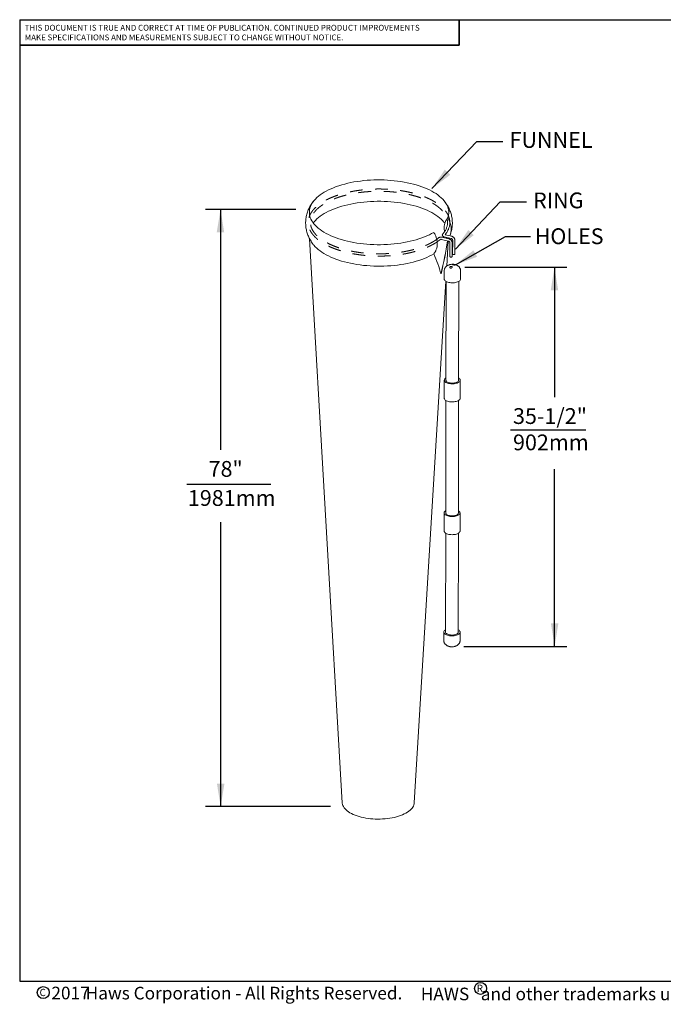
# Model space of a CAD drawing. Extents: x 0.3 to 10.5, y 0 to 7.8.
# Drawn here: x 0.3 to 5.4, y 0 to 7.8 of the extents above; entities that cross this region are included whole.
import ezdxf
from ezdxf.enums import TextEntityAlignment as Align

# ---------------------------------------------------------------- set-up
doc = ezdxf.new("R2010")
doc.units = 0
doc.header["$MEASUREMENT"] = 0
doc.linetypes.add('HIDDEN', pattern=[0.075, 0.05, -0.025])
doc.layers.get('0').update_dxf_attribs({"color": 1, "linetype": 'CONTINUOUS'})
doc.layers.add('zBORDER', color=8, linetype='CONTINUOUS')
doc.layers.add('zTRADEMARK', color=9, linetype='CONTINUOUS')
doc.styles.add('ARIAL', font='ARIAL.TTF')
doc.styles.get("Standard").update_dxf_attribs({"font": 'simplex.shx'})
doc.dimstyles.get("Standard").update_dxf_attribs({"dimtxt": 0.18, "dimasz": 0.18, "dimexe": 0.18, "dimexo": 0.0625, "dimgap": 0.09, "dimtad": 0, "dimtih": 1, "dimtoh": 1, "dimdec": 4, "dimzin": 0, "dimdsep": 46, "dimtxsty": 'Standard', "dimcen": 0.09, "dimadec": 0, "dimazin": 0, "dimtfac": 1, "dimtdec": 4, "dimtofl": 0, "dimtmove": 0, "dimatfit": 3, "dimfxl": 1, "dimtolj": 1, "dimtzin": 0, "dimarcsym": 0})

# ---------------------------------------------------------------- blocks, each defined once
blk = doc.blocks.new('A SIZE_INST')
at = {"layer": 'zBORDER'}
for p, q in [((0.2638, 7.7875), (0.2638, 0.1725)), ((0.2638, 7.7875), (10.4563, 7.7875)), ((0.2638, 0.1725), (10.4563, 0.1725))]:
    blk.add_line(p, q, dxfattribs=at)
at = {"layer": 'zBORDER', "lineweight": 35}
for p in [(3.7437, 7.7875), (0.2638, 7.586)]:
    blk.add_line(p, (3.7437, 7.5867), dxfattribs=at)
at = {"layer": 'zTRADEMARK', "color": 4}
for centre in [(3.9128, 0.1162), (0.4503, 0.0836)]:
    blk.add_circle(centre, 0.0474, dxfattribs=at)
at = {"layer": 'zBORDER', "color": 4, "insert": (0.3038, 7.7467), "char_height": 0.046, "attachment_point": 1, "style": 'ARIAL'}
blk.add_mtext('THIS DOCUMENT IS TRUE AND CORRECT AT TIME OF PUBLICATION. CONTINUED PRODUCT IMPROVEMENTS\\PMAKE SPECIFICATIONS AND MEASUREMENTS SUBJECT TO CHANGE WITHOUT NOTICE.', dxfattribs=at)
at = {"layer": 'zBORDER', "color": 4, "style": 'ARIAL'}
for tag, height, p in [('#1', 0.045, (6.4193, 0.5197)), ('#2', 0.045, (6.8239, 0.5155)), ('REVNAME', 0.045, (7.0574, 0.5158)), ('MODEL(S)', 0.08, (8.4981, 0.4525)), ('PART#', 0.07, (10.1105, 0.4999)), ('NAME1', 0.045, (6.4588, 0.364)), ('NAME2', 0.045, (7.0567, 0.3632)), ('TITLE:', 0.08, (8.4959, 0.3278)), ('REV.', 0.07, (10.1282, 0.3073)), ('NAME3', 0.045, (6.4999, 0.2116)), ('1', 0.0504, (10.0824, 0.2116)), ('X', 0.0504, (10.3312, 0.2116))]:
    blk.add_attdef(tag, text='', height=height, dxfattribs=at).set_placement(p, align=Align.MIDDLE_CENTER)
at = {"layer": 'zBORDER', "color": 4, "style": 'ARIAL', "width": 0.9}
for tag, p in [('DATE2', (6.9573, 0.2116)), ('SC', (7.5641, 0.2116)), ('DWG.TYPE', (8.879, 0.2116))]:
    blk.add_attdef(tag, text='', height=0.045, dxfattribs=at).set_placement(p, align=Align.MIDDLE_CENTER)
at = {"layer": 'zBORDER', "color": 4, "style": 'ARIAL'}
blk.add_attdef('YR', (0.5148, 0.0298), '', height=0.1, dxfattribs=at)
at = {"layer": 'zTRADEMARK', "color": 4, "style": 'ARIAL'}
for s, height, p in [('C', 0.0577, (0.4209, 0.0552)), ('         Haws Corporation - All Rights Reserved.', 0.1, (0.5112, 0.029)), ('HAWS   and other trademarks used in these materials are the exclusive property of Haws Corporation.', 0.1, (3.4399, 0.0223)), ('R', 0.0577, (3.8826, 0.0878))]:
    blk.add_text(s, height=height, dxfattribs=at).set_placement(p)

msp = doc.modelspace()

# ---------------------------------------------------------------- linework, layer by layer
for p, q in [((2.4507, 6.284), (1.7354, 6.284)), ((3.7888, 5.829), (4.5971, 5.829)), ((4.1489, 4.5386), (4.7463, 4.5386)), ((1.5874, 4.1088), (2.2527, 4.1088)), ((3.7797, 2.824), (4.5971, 2.824)), ((2.7255, 1.5569), (1.7354, 1.5569))]:
    msp.add_line(p, q)
at = {"color": 7, "linetype": 'Continuous', "lineweight": 15}
for p, q in [((3.6846, 6.072), (3.6323, 6.0845)), ((2.559, 6.0534), (2.8178, 1.5863)), ((3.6032, 6.0479), (3.6587, 6.0346)), ((3.6628, 6.0522), (3.6073, 6.0654)), ((3.6236, 6.0681), (3.6805, 6.0545)), ((3.6485, 6.0556), (3.6444, 6.0631)), ((3.6454, 5.8367), (3.6574, 6.035)), ((3.6603, 6.0593), (3.6563, 6.0537)), ((3.6606, 6.0592), (3.6565, 6.0536)), ((3.6585, 6.0532), (3.6587, 6.0565)), ((3.6705, 6.0203), (3.6703, 5.9117)), ((3.6883, 5.9117), (3.6884, 6.0203)), ((3.6923, 6.0402), (3.6921, 5.9315)), ((3.7101, 5.9315), (3.7103, 6.0402)), ((3.6258, 5.8014), (3.6258, 5.7335)), ((3.7542, 5.7333), (3.7543, 5.8013)), ((3.3882, 1.5856), (3.6381, 5.7158)), ((3.6396, 5.7149), (3.6386, 4.9303)), ((3.7393, 4.9302), (3.7403, 5.7148)), ((3.6261, 4.9332), (3.6259, 4.7899)), ((3.7516, 4.7897), (3.7518, 4.9331)), ((3.6384, 4.7724), (3.6372, 3.879)), ((3.738, 3.8788), (3.7391, 4.7722)), ((3.6247, 3.8819), (3.6246, 3.7385)), ((3.7503, 3.7383), (3.7505, 3.8817)), ((3.637, 3.721), (3.636, 2.9354)), ((3.7368, 2.9352), (3.7378, 3.7209)), ((3.6222, 2.9383), (3.6221, 2.8703)), ((3.7505, 2.8702), (3.7506, 2.9381))]:
    msp.add_line(p, q, dxfattribs=at)
at = {"color": 7, "linetype": 'HIDDEN', "lineweight": 0}
msp.add_line((3.5951, 6.0475), (3.595, 6.0474), dxfattribs=at)
at = {"color": 7, "linetype": 'Continuous', "lineweight": 15, "flags": 128}
for points in [[(3.6527, 6.2181), (3.6567, 6.2305), (3.6593, 6.243), (3.6606, 6.2556), (3.6606, 6.2682), (3.6593, 6.2808), (3.6566, 6.2933), (3.6527, 6.3058), (3.6474, 6.3182), (3.6408, 6.3304), (3.6329, 6.3424), (3.6238, 6.3543), (3.6135, 6.3659), (3.6019, 6.3773), (3.5891, 6.3885), (3.5752, 6.3993), (3.5602, 6.4098), (3.544, 6.4199), (3.5269, 6.4296), (3.5087, 6.439), (3.4895, 6.4479), (3.4695, 6.4564), (3.4486, 6.4644), (3.4268, 6.4719), (3.4043, 6.479), (3.3811, 6.4855), (3.3572, 6.4914), (3.3328, 6.4968), (3.3078, 6.5017), (3.2823, 6.506), (3.2564, 6.5096), (3.2301, 6.5127), (3.2036, 6.5152), (3.1768, 6.5171), (3.1499, 6.5184), (3.1228, 6.519), (3.0958, 6.5191), (3.0687, 6.5185), (3.0418, 6.5173), (3.015, 6.5155), (2.9884, 6.5131), (2.9622, 6.51), (2.9363, 6.5064), (2.9108, 6.5022), (2.8857, 6.4974), (2.8613, 6.4921), (2.8374, 6.4862), (2.8141, 6.4797), (2.7916, 6.4728), (2.7699, 6.4653), (2.7489, 6.4573), (2.7288, 6.4489), (2.7097, 6.44), (2.6915, 6.4307), (2.6743, 6.421), (2.6581, 6.4109), (2.6431, 6.4005), (2.6291, 6.3897), (2.6163, 6.3786), (2.6047, 6.3672), (2.5943, 6.3556), (2.5852, 6.3438), (2.5773, 6.3317), (2.5707, 6.3195), (2.5653, 6.3072), (2.5613, 6.2947), (2.5586, 6.2822), (2.5573, 6.2696), (2.5572, 6.257), (2.5585, 6.2445), (2.5611, 6.2319), (2.565, 6.2195), (2.5703, 6.2071), (2.5768, 6.1949), (2.5846, 6.1828), (2.5937, 6.1709), (2.604, 6.1593), (2.6155, 6.1479), (2.6283, 6.1368), (2.6421, 6.1259), (2.6571, 6.1154), (2.6732, 6.1053), (2.6904, 6.0955), (2.7085, 6.0861), (2.7276, 6.0772), (2.7476, 6.0687), (2.7685, 6.0607), (2.7902, 6.0531), (2.8127, 6.0461), (2.8359, 6.0396), (2.8597, 6.0336), (2.8842, 6.0281), (2.9092, 6.0233), (2.9346, 6.019), (2.9605, 6.0153), (2.9868, 6.0122), (3.0133, 6.0096), (3.0401, 6.0077), (3.067, 6.0065), (3.094, 6.0058), (3.1211, 6.0057), (3.1482, 6.0063), (3.1751, 6.0075), (3.2019, 6.0092), (3.2285, 6.0116), (3.2547, 6.0146), (3.2807, 6.0182), (3.3062, 6.0224), (3.3312, 6.0272), (3.3557, 6.0325), (3.3796, 6.0384), (3.4029, 6.0448), (3.4254, 6.0518), (3.4472, 6.0592), (3.4682, 6.0672), (3.4883, 6.0756), (3.5075, 6.0844), (3.5257, 6.0937), (3.543, 6.1034)], [(3.6262, 6.1812), (3.6231, 6.1849), (3.6128, 6.1966), (3.6012, 6.208), (3.5885, 6.2191), (3.5746, 6.2299), (3.5595, 6.2404), (3.5434, 6.2505), (3.5263, 6.2602), (3.5081, 6.2696), (3.489, 6.2785), (3.4689, 6.2869), (3.448, 6.2949), (3.4263, 6.3025), (3.4038, 6.3095), (3.3806, 6.316), (3.3568, 6.3219), (3.3323, 6.3273), (3.3073, 6.3322), (3.2819, 6.3365), (3.256, 6.3401), (3.2298, 6.3432), (3.2032, 6.3457), (3.1765, 6.3476), (3.1496, 6.3489), (3.1225, 6.3495), (3.0955, 6.3495), (3.0685, 6.349), (3.0416, 6.3478), (3.0148, 6.3459), (2.9883, 6.3435), (2.962, 6.3405), (2.9361, 6.3369), (2.9107, 6.3327), (2.8857, 6.3279), (2.8612, 6.3226), (2.8374, 6.3167), (2.8141, 6.3102), (2.7916, 6.3033), (2.7699, 6.2958), (2.749, 6.2878), (2.7289, 6.2794), (2.7098, 6.2706), (2.6916, 6.2613), (2.6744, 6.2516), (2.6583, 6.2415), (2.6432, 6.231), (2.6293, 6.2203), (2.6165, 6.2092), (2.6049, 6.1978), (2.5945, 6.1862), (2.5915, 6.1826)], [(2.5921, 6.0028), (2.5935, 6.001), (2.6038, 5.9894), (2.6153, 5.978), (2.628, 5.9668), (2.6419, 5.956), (2.6569, 5.9455), (2.673, 5.9354), (2.6901, 5.9256), (2.7083, 5.9162), (2.7274, 5.9073), (2.7474, 5.8988), (2.7683, 5.8908), (2.79, 5.8832), (2.8125, 5.8762), (2.8357, 5.8696), (2.8595, 5.8637), (2.884, 5.8582), (2.9089, 5.8534), (2.9344, 5.8491), (2.9603, 5.8454), (2.9865, 5.8422), (3.0131, 5.8397), (3.0399, 5.8378), (3.0668, 5.8365), (3.0938, 5.8359), (3.1209, 5.8358), (3.1479, 5.8364), (3.1749, 5.8375), (3.2017, 5.8393), (3.2282, 5.8417), (3.2545, 5.8447), (3.2804, 5.8483), (3.306, 5.8525), (3.331, 5.8573), (3.3555, 5.8626), (3.3794, 5.8685), (3.4027, 5.8749), (3.4252, 5.8818), (3.447, 5.8893), (3.468, 5.8972), (3.4881, 5.9056), (3.5073, 5.9145), (3.5255, 5.9238), (3.5428, 5.9335)], [(3.6921, 5.9315), (3.6926, 5.9303), (3.6943, 5.9288), (3.697, 5.9278), (3.7004, 5.9274), (3.7039, 5.9276), (3.707, 5.9283), (3.7091, 5.9296), (3.7101, 5.9312), (3.7101, 5.9315)], [(3.6883, 5.9117), (3.6883, 5.9113), (3.6873, 5.9098), (3.6852, 5.9085), (3.6821, 5.9077), (3.6786, 5.9075), (3.6752, 5.9079), (3.6725, 5.909), (3.6708, 5.9104), (3.6703, 5.9117)], [(3.6608, 5.7068), (3.6528, 5.7091), (3.6456, 5.7118), (3.6393, 5.7151), (3.6341, 5.7187), (3.6301, 5.7227), (3.6273, 5.7268), (3.6259, 5.7312), (3.6258, 5.7335)], [(3.7542, 5.7333), (3.7535, 5.7291), (3.7515, 5.7248), (3.7482, 5.7207), (3.7436, 5.7169), (3.7379, 5.7135), (3.7312, 5.7104), (3.7236, 5.7079), (3.7153, 5.7059), (3.7064, 5.7045), (3.6972, 5.7037), (3.6878, 5.7035), (3.6785, 5.704), (3.6694, 5.7051), (3.6608, 5.7068)], [(3.6263, 4.9357), (3.6262, 4.9314), (3.6274, 4.9272), (3.63, 4.9231), (3.6338, 4.9192), (3.6388, 4.9156), (3.6448, 4.9124), (3.6518, 4.9096), (3.6596, 4.9073), (3.668, 4.9056), (3.6769, 4.9045), (3.686, 4.904), (3.6951, 4.9041), (3.7042, 4.9048), (3.7129, 4.9061), (3.7211, 4.908), (3.7286, 4.9104), (3.7353, 4.9134), (3.741, 4.9167), (3.7456, 4.9204), (3.749, 4.9244), (3.751, 4.9285), (3.7518, 4.9328), (3.7512, 4.937), (3.7493, 4.9412), (3.7462, 4.9452), (3.7418, 4.949), (3.7394, 4.9506)], [(3.6386, 4.9361), (3.6384, 4.9352), (3.6383, 4.9313), (3.6397, 4.9274), (3.6424, 4.9237), (3.6464, 4.9203), (3.6516, 4.9172), (3.6577, 4.9146), (3.6647, 4.9124), (3.6724, 4.9108), (3.6805, 4.9099), (3.6889, 4.9095), (3.6972, 4.9099), (3.7054, 4.9108), (3.7131, 4.9124), (3.7201, 4.9145), (3.7263, 4.9171), (3.7314, 4.9202), (3.7354, 4.9236), (3.7382, 4.9273), (3.7395, 4.9311), (3.7396, 4.935), (3.7393, 4.936)], [(3.6259, 4.7899), (3.626, 4.788), (3.6273, 4.7838), (3.6298, 4.7797), (3.6336, 4.7758), (3.6386, 4.7722), (3.6446, 4.769), (3.6516, 4.7662), (3.6594, 4.764), (3.6678, 4.7622), (3.6767, 4.7611), (3.6858, 4.7606), (3.695, 4.7607), (3.704, 4.7614), (3.7127, 4.7627), (3.7209, 4.7646), (3.7285, 4.7671), (3.7351, 4.77), (3.7408, 4.7733), (3.7454, 4.777), (3.7488, 4.781), (3.7509, 4.7852), (3.7516, 4.7894), (3.7516, 4.7897)], [(3.6316, 3.8952), (3.6281, 3.8912), (3.6258, 3.8871), (3.6248, 3.8828), (3.6251, 3.8786), (3.6268, 3.8744), (3.6298, 3.8703), (3.634, 3.8665), (3.6394, 3.8631), (3.6458, 3.86), (3.6531, 3.8574), (3.6611, 3.8553), (3.6697, 3.8538), (3.6786, 3.8529), (3.6878, 3.8525), (3.6969, 3.8529), (3.7059, 3.8538), (3.7144, 3.8553), (3.7224, 3.8574), (3.7297, 3.86), (3.736, 3.8631), (3.7414, 3.8666), (3.7455, 3.8704), (3.7485, 3.8744), (3.7501, 3.8786), (3.7504, 3.8829), (3.7494, 3.8871), (3.7471, 3.8912), (3.7434, 3.8952), (3.7386, 3.8988), (3.738, 3.8992)], [(3.6372, 3.8993), (3.6364, 3.8988), (3.6316, 3.8952)], [(3.6372, 3.8848), (3.6369, 3.8813), (3.6377, 3.8774), (3.64, 3.8736), (3.6435, 3.8701), (3.6483, 3.8669), (3.6541, 3.8641), (3.6609, 3.8617), (3.6683, 3.86), (3.6763, 3.8588), (3.6846, 3.8582), (3.693, 3.8583), (3.7012, 3.859), (3.7091, 3.8604), (3.7164, 3.8623), (3.7229, 3.8648), (3.7284, 3.8677), (3.7328, 3.871), (3.736, 3.8746), (3.7379, 3.8784), (3.7384, 3.8823), (3.738, 3.8846)], [(3.6246, 3.7385), (3.625, 3.7352), (3.6267, 3.731), (3.6296, 3.727), (3.6339, 3.7232), (3.6392, 3.7197), (3.6456, 3.7166), (3.6529, 3.714), (3.6609, 3.7119), (3.6695, 3.7104), (3.6784, 3.7095), (3.6876, 3.7092), (3.6967, 3.7095), (3.7057, 3.7104), (3.7143, 3.7119), (3.7223, 3.714), (3.7295, 3.7167), (3.7359, 3.7197), (3.7412, 3.7232), (3.7454, 3.727), (3.7483, 3.731), (3.7499, 3.7352), (3.7503, 3.7383)], [(3.6292, 2.9518), (3.6256, 2.9478), (3.6232, 2.9436), (3.6222, 2.9393), (3.6226, 2.9349), (3.6243, 2.9306), (3.6274, 2.9265), (3.6317, 2.9226), (3.6372, 2.9191), (3.6437, 2.9159), (3.6512, 2.9133), (3.6593, 2.9112), (3.6681, 2.9096), (3.6773, 2.9087), (3.6866, 2.9083), (3.696, 2.9087), (3.7051, 2.9096), (3.7139, 2.9112), (3.722, 2.9133), (3.7294, 2.916), (3.7359, 2.9191), (3.7413, 2.9227), (3.7456, 2.9266), (3.7486, 2.9307), (3.7503, 2.935), (3.7506, 2.9393), (3.7495, 2.9437), (3.7471, 2.9479), (3.7434, 2.9519), (3.7385, 2.9556), (3.7368, 2.9567)], [(3.636, 2.9568), (3.6341, 2.9556), (3.6292, 2.9518)], [(3.636, 2.9412), (3.6357, 2.9377), (3.6365, 2.9338), (3.6388, 2.93), (3.6424, 2.9265), (3.6471, 2.9233), (3.6529, 2.9205), (3.6597, 2.9182), (3.6672, 2.9164), (3.6751, 2.9152), (3.6835, 2.9146), (3.6918, 2.9147), (3.7001, 2.9155), (3.7079, 2.9168), (3.7152, 2.9187), (3.7217, 2.9212), (3.7272, 2.9241), (3.7316, 2.9274), (3.7348, 2.931), (3.7367, 2.9348), (3.7372, 2.9387), (3.7368, 2.941)], [(2.8178, 1.5863), (2.8181, 1.5828), (2.8198, 1.5738), (2.8229, 1.5648), (2.8272, 1.556), (2.8328, 1.5473), (2.8397, 1.5388), (2.8478, 1.5305), (2.8571, 1.5226), (2.8676, 1.5149), (2.8791, 1.5076), (2.8917, 1.5007), (2.9053, 1.4942), (2.9198, 1.4881), (2.9351, 1.4825), (2.9512, 1.4774), (2.9681, 1.4728), (2.9856, 1.4688), (3.0036, 1.4653), (3.0221, 1.4625), (3.0409, 1.4602), (3.0601, 1.4585), (3.0794, 1.4574), (3.0989, 1.4569), (3.1183, 1.4571), (3.1377, 1.4579), (3.157, 1.4593), (3.176, 1.4613), (3.1946, 1.4639), (3.2128, 1.4671), (3.2306, 1.4708), (3.2477, 1.4751), (3.2641, 1.48), (3.2798, 1.4853), (3.2947, 1.4912), (3.3086, 1.4975), (3.3217, 1.5042), (3.3336, 1.5113), (3.3446, 1.5188), (3.3544, 1.5266), (3.363, 1.5348), (3.3704, 1.5431), (3.3765, 1.5517), (3.3814, 1.5605), (3.385, 1.5694), (3.3873, 1.5784), (3.3882, 1.5856)]]:
    msp.add_lwpolyline(points, dxfattribs=at)
at = {"color": 7, "linetype": 'Continuous', "lineweight": 15}
msp.add_arc((3.6499, 4.929), 0.0245, 117.4384, 164.09734, dxfattribs=at)
for centre, major_axis, ratio, start_param, end_param in [((3.129, 5.977), (0.2244, 1.0709), 0.460578, 4.619945, 4.864043), ((3.1291, 5.9771), (0.2246, 1.0718), 0.460578, 4.619945, 4.863813), ((3.0871, 5.9412), (-0.4356, 0.6185), 0.520502, 4.106166, 4.349306)]:
    msp.add_ellipse(centre, major_axis=major_axis, ratio=ratio, start_param=start_param, end_param=end_param, dxfattribs=at)
at = {"color": 7, "linetype": 'HIDDEN', "lineweight": 0}
for points, knots in [([(3.6696, 6.1824), (3.6695, 6.1862), (3.6692, 6.1941), (3.6673, 6.2061), (3.6643, 6.2184), (3.6601, 6.2306), (3.6547, 6.2427), (3.6481, 6.2546), (3.6403, 6.2664), (3.6314, 6.2781), (3.6214, 6.2895), (3.6103, 6.3007), (3.5981, 6.3116), (3.5848, 6.3222), (3.5705, 6.3325), (3.5552, 6.3424), (3.539, 6.352), (3.5219, 6.3613), (3.5039, 6.3701), (3.485, 6.3785), (3.4654, 6.3865), (3.445, 6.3941), (3.4239, 6.4012), (3.4022, 6.4078), (3.3798, 6.4139), (3.3569, 6.4196), (3.3334, 6.4247), (3.3095, 6.4293), (3.2851, 6.4335), (3.2604, 6.437), (3.2353, 6.4401), (3.21, 6.4425), (3.1845, 6.4445), (3.1588, 6.4459), (3.133, 6.4467), (3.1072, 6.447), (3.0813, 6.4467), (3.0556, 6.4458), (3.0299, 6.4444), (3.0044, 6.4425), (2.9791, 6.44), (2.9541, 6.4369), (2.9294, 6.4333), (2.9051, 6.4292), (2.8812, 6.4245), (2.8578, 6.4194), (2.835, 6.4137), (2.8127, 6.4076), (2.791, 6.4009), (2.77, 6.3938), (2.7498, 6.3862), (2.7302, 6.3782), (2.7115, 6.3698), (2.6936, 6.361), (2.6766, 6.3517), (2.6605, 6.3421), (2.6453, 6.3321), (2.6311, 6.3218), (2.618, 6.3111), (2.6059, 6.3002), (2.5948, 6.289), (2.5849, 6.2775), (2.5761, 6.2657), (2.5685, 6.2538), (2.562, 6.2417), (2.5568, 6.2295), (2.5527, 6.2172), (2.5499, 6.2048), (2.5482, 6.1924), (2.5478, 6.18), (2.5485, 6.1676), (2.5505, 6.1553), (2.5536, 6.143), (2.5579, 6.1308), (2.5634, 6.1188), (2.5701, 6.1068), (2.5779, 6.095), (2.5869, 6.0834), (2.597, 6.072), (2.6082, 6.0608), (2.6205, 6.05), (2.6338, 6.0394), (2.6482, 6.0291), (2.6635, 6.0192), (2.6798, 6.0096), (2.697, 6.0004), (2.7151, 5.9916), (2.734, 5.9832), (2.7537, 5.9752), (2.7741, 5.9677), (2.7952, 5.9606), (2.817, 5.954), (2.8395, 5.9479), (2.8624, 5.9423), (2.8859, 5.9372), (2.9099, 5.9326), (2.9343, 5.9286), (2.959, 5.925), (2.9841, 5.922), (3.0094, 5.9196), (3.035, 5.9177), (3.0607, 5.9163), (3.0865, 5.9156), (3.1123, 5.9153), (3.1382, 5.9156), (3.1639, 5.9165), (3.1896, 5.918), (3.2151, 5.92), (3.2403, 5.9225), (3.2653, 5.9256), (3.29, 5.9292), (3.3143, 5.9334), (3.3381, 5.9381), (3.3615, 5.9433), (3.3843, 5.949), (3.4065, 5.9552), (3.4281, 5.9618), (3.4491, 5.969), (3.4693, 5.9766), (3.4888, 5.9846), (3.5075, 5.9931), (3.5253, 6.002), (3.5422, 6.0112), (3.557, 6.02), (3.5656, 6.0258), (3.5692, 6.0283)], [0, 0, 0, 0, 0.007299, 0.01525, 0.023213, 0.0312, 0.039219, 0.047274, 0.055365, 0.06349, 0.071641, 0.079814, 0.088001, 0.096198, 0.104401, 0.112606, 0.12081, 0.129012, 0.137211, 0.145406, 0.153598, 0.161787, 0.169972, 0.178155, 0.186334, 0.19451, 0.202684, 0.210856, 0.219026, 0.227194, 0.235361, 0.243527, 0.251692, 0.259856, 0.26802, 0.276183, 0.284346, 0.29251, 0.300674, 0.308838, 0.317003, 0.325169, 0.333336, 0.341504, 0.349675, 0.357847, 0.366021, 0.374198, 0.382378, 0.390561, 0.398747, 0.406936, 0.41513, 0.423327, 0.431529, 0.439734, 0.447942, 0.456153, 0.464365, 0.472575, 0.480779, 0.488973, 0.497151, 0.505307, 0.513434, 0.521527, 0.529583, 0.537601, 0.545586, 0.553548, 0.561499, 0.56945, 0.577414, 0.585403, 0.593424, 0.601482, 0.609576, 0.617703, 0.625856, 0.63403, 0.642218, 0.650416, 0.658618, 0.666823, 0.675027, 0.683229, 0.691428, 0.699623, 0.707815, 0.716003, 0.724189, 0.73237, 0.740549, 0.748726, 0.7569, 0.765071, 0.773241, 0.781409, 0.789576, 0.797742, 0.805907, 0.814071, 0.822234, 0.830398, 0.838561, 0.846724, 0.854888, 0.863053, 0.871218, 0.879384, 0.887551, 0.89572, 0.90389, 0.912062, 0.920237, 0.928414, 0.936594, 0.944777, 0.952963, 0.961153, 0.969347, 0.977545, 0.985746, 0.993952, 1, 1, 1, 1]), ([(3.5657, 6.0477), (3.565, 6.0472), (3.56, 6.0435), (3.5495, 6.0367), (3.5343, 6.0274), (3.5181, 6.0185), (3.501, 6.0099), (3.483, 6.0017), (3.4642, 5.9939), (3.4445, 5.9865), (3.4242, 5.9795), (3.4031, 5.9729), (3.3814, 5.9668), (3.3591, 5.9612), (3.3362, 5.9561), (3.3128, 5.9514), (3.289, 5.9473), (3.2648, 5.9437), (3.2402, 5.9406), (3.2153, 5.9381), (3.1902, 5.9361), (3.1649, 5.9346), (3.1395, 5.9337), (3.114, 5.9333), (3.0885, 5.9335), (3.063, 5.9343), (3.0377, 5.9355), (3.0125, 5.9374), (2.9875, 5.9398), (2.9628, 5.9427), (2.9384, 5.9461), (2.9144, 5.9501), (2.8908, 5.9546), (2.8677, 5.9596), (2.8452, 5.9651), (2.8232, 5.971), (2.8019, 5.9774), (2.7812, 5.9843), (2.7613, 5.9916), (2.7421, 5.9993), (2.7238, 6.0074), (2.7063, 6.0159), (2.6897, 6.0247), (2.6741, 6.0338), (2.6594, 6.0433), (2.6456, 6.053), (2.633, 6.063), (2.6213, 6.0732), (2.6108, 6.0837), (2.6013, 6.0943), (2.5929, 6.1051), (2.5856, 6.116), (2.5794, 6.127), (2.5744, 6.1381), (2.5705, 6.1494), (2.5678, 6.1607), (2.5662, 6.1721), (2.5658, 6.1835), (2.5666, 6.195), (2.5685, 6.2064), (2.5717, 6.2178), (2.576, 6.2291), (2.5815, 6.2403), (2.5882, 6.2514), (2.5959, 6.2623), (2.6048, 6.2731), (2.6147, 6.2837), (2.6257, 6.294), (2.6378, 6.3042), (2.6509, 6.314), (2.665, 6.3237), (2.6801, 6.333), (2.6961, 6.342), (2.7131, 6.3506), (2.7309, 6.3589), (2.7496, 6.3668), (2.769, 6.3743), (2.7892, 6.3814), (2.8101, 6.388), (2.8317, 6.3942), (2.8539, 6.3999), (2.8767, 6.4052), (2.9, 6.4099), (2.9237, 6.4142), (2.9479, 6.4179), (2.9724, 6.4211), (2.9972, 6.4237), (3.0223, 6.4258), (3.0475, 6.4274), (3.0729, 6.4285), (3.0984, 6.4289), (3.1239, 6.4289), (3.1494, 6.4282), (3.1747, 6.427), (3.2, 6.4253), (3.225, 6.4231), (3.2498, 6.4202), (3.2742, 6.4169), (3.2983, 6.413), (3.322, 6.4087), (3.3452, 6.4038), (3.3679, 6.3984), (3.39, 6.3925), (3.4114, 6.3862), (3.4322, 6.3795), (3.4523, 6.3722), (3.4716, 6.3646), (3.4902, 6.3566), (3.5078, 6.3482), (3.5246, 6.3395), (3.5405, 6.3304), (3.5554, 6.321), (3.5693, 6.3113), (3.5822, 6.3014), (3.594, 6.2912), (3.6048, 6.2808), (3.6145, 6.2702), (3.6232, 6.2595), (3.6307, 6.2486), (3.6371, 6.2376), (3.6423, 6.2265), (3.6458, 6.2175), (3.6471, 6.2122), (3.6475, 6.2106)], [0, 0, 0, 0, 0.0012083, 0.0095287, 0.0178495, 0.0261724, 0.0344982, 0.0428275, 0.0511606, 0.0594975, 0.0678381, 0.0761823, 0.0845297, 0.0928802, 0.1012334, 0.109589, 0.1179468, 0.1263065, 0.1346678, 0.1430305, 0.1513943, 0.1597589, 0.1681242, 0.17649, 0.1848559, 0.1932218, 0.2015873, 0.2099523, 0.2183166, 0.2266798, 0.2350418, 0.2434023, 0.2517611, 0.2601178, 0.2684722, 0.276824, 0.2851729, 0.2935185, 0.3018607, 0.3101991, 0.3185334, 0.3268636, 0.3351896, 0.3435114, 0.3518296, 0.3601448, 0.3684585, 0.376772, 0.3850879, 0.3934098, 0.4017429, 0.4100936, 0.4184701, 0.426881, 0.4353347, 0.443837, 0.4523883, 0.4609808, 0.4695979, 0.4782114, 0.4867962, 0.4953376, 0.5038301, 0.5122759, 0.5206817, 0.5290562, 0.537408, 0.5457443, 0.5540712, 0.5623933, 0.5707137, 0.5790343, 0.5873566, 0.5956817, 0.6040103, 0.6123426, 0.6206787, 0.6290186, 0.6373621, 0.6457088, 0.6540587, 0.6624114, 0.6707665, 0.6791239, 0.6874832, 0.6958442, 0.7042066, 0.7125702, 0.7209347, 0.7292999, 0.7376655, 0.7460314, 0.7543973, 0.762763, 0.7711281, 0.7794925, 0.787856, 0.7962183, 0.8045791, 0.8129383, 0.8212954, 0.8296503, 0.8380027, 0.8463522, 0.8546986, 0.8630415, 0.8713807, 0.8797159, 0.8880469, 0.8963737, 0.9046964, 0.9130153, 0.9213311, 0.9296449, 0.9379583, 0.9462734, 0.9545937, 0.962924, 0.9712705, 0.9796409, 0.988044, 0.9964882, 1, 1, 1, 1])]:
    msp.add_open_spline(points, degree=3, knots=knots, dxfattribs=at)
at = {"color": 7, "linetype": 'Continuous', "lineweight": 15}
for points, knots in [([(2.5926, 6.3533), (2.5913, 6.3517), (2.5856, 6.345), (2.5767, 6.3325), (2.5661, 6.3159), (2.5569, 6.2989), (2.5489, 6.2817), (2.5423, 6.2643), (2.5369, 6.2467), (2.5327, 6.2289), (2.5298, 6.2112), (2.5282, 6.1934), (2.5277, 6.1756), (2.5285, 6.158), (2.5304, 6.1404), (2.5335, 6.1231), (2.5377, 6.106), (2.5431, 6.0893), (2.5495, 6.0728), (2.557, 6.0566), (2.5656, 6.0408), (2.5753, 6.0253), (2.5842, 6.0126), (2.5903, 6.0052), (2.5924, 6.0026)], [0, 0, 0, 0, 0.016586, 0.070144, 0.122306, 0.173205, 0.222989, 0.271809, 0.319811, 0.367132, 0.413901, 0.460237, 0.506257, 0.552073, 0.597774, 0.64346, 0.689245, 0.73525, 0.781601, 0.828428, 0.87587, 0.924075, 0.97319, 1, 1, 1, 1]), ([(2.592, 6.1731), (2.5913, 6.1739), (2.5896, 6.176), (2.5879, 6.1787), (2.5864, 6.1811), (2.5856, 6.1826), (2.5853, 6.1833), (2.5854, 6.1832), (2.5854, 6.1832)], [0, 0, 0, 0, 0.114037, 0.313402, 0.51638, 0.725068, 0.942468, 1, 1, 1, 1]), ([(2.5883, 6.1781), (2.5884, 6.1782), (2.589, 6.1792), (2.5901, 6.1808), (2.5915, 6.1825), (2.5917, 6.1827)], [0, 0, 0, 0, 0.114491, 0.873624, 1, 1, 1, 1]), ([(3.626, 6.1814), (3.6266, 6.1806), (3.6282, 6.1786), (3.6296, 6.1766), (3.6301, 6.1756), (3.6303, 6.1754)], [0, 0, 0, 0, 0.298542, 0.834755, 1, 1, 1, 1]), ([(3.6353, 6.0838), (3.6352, 6.0841), (3.6347, 6.0851), (3.6344, 6.0862), (3.6342, 6.087)], [0, 0, 0, 0, 0.26726, 1, 1, 1, 1]), ([(3.5836, 6.0614), (3.5815, 6.0596), (3.5758, 6.055), (3.5695, 6.0505), (3.5657, 6.0477)], [0, 0, 0, 0, 0.381151, 1, 1, 1, 1]), ([(3.5692, 6.0283), (3.5706, 6.0292), (3.577, 6.0334), (3.5855, 6.0398), (3.5925, 6.0454), (3.5951, 6.0475)], [0, 0, 0, 0, 0.142514, 0.68419, 1, 1, 1, 1]), ([(3.6587, 6.0346), (3.6591, 6.0345), (3.6605, 6.0341), (3.6631, 6.0328), (3.6659, 6.0305), (3.6683, 6.0276), (3.6698, 6.0244), (3.6704, 6.0219), (3.6704, 6.0207), (3.6705, 6.0203)], [0, 0, 0, 0, 0.078885, 0.250201, 0.42167, 0.592455, 0.76235, 0.931322, 1, 1, 1, 1]), ([(3.6884, 6.0203), (3.6884, 6.0215), (3.6883, 6.0245), (3.6872, 6.0294), (3.6849, 6.0348), (3.6817, 6.0398), (3.6776, 6.0443), (3.6728, 6.048), (3.6678, 6.0507), (3.6644, 6.0517), (3.6628, 6.0522)], [0, 0, 0, 0, 0.08125, 0.2131, 0.346186, 0.480648, 0.616033, 0.752185, 0.889073, 1, 1, 1, 1]), ([(3.6805, 6.0545), (3.6809, 6.0544), (3.6823, 6.054), (3.6849, 6.0527), (3.6877, 6.0504), (3.6901, 6.0474), (3.6916, 6.0443), (3.6922, 6.0418), (3.6922, 6.0406), (3.6923, 6.0402)], [0, 0, 0, 0, 0.078885, 0.250201, 0.42167, 0.592455, 0.76235, 0.931322, 1, 1, 1, 1]), ([(3.7103, 6.0402), (3.7102, 6.0413), (3.7101, 6.0443), (3.709, 6.0492), (3.7067, 6.0546), (3.7035, 6.0597), (3.6994, 6.0642), (3.6946, 6.0679), (3.6896, 6.0706), (3.6862, 6.0716), (3.6846, 6.072)], [0, 0, 0, 0, 0.0812504, 0.2130996, 0.3461855, 0.480648, 0.6160331, 0.7521851, 0.8890731, 1, 1, 1, 1]), ([(3.6223, 2.8703), (3.6222, 2.8694), (3.6221, 2.8661), (3.6232, 2.8607), (3.6255, 2.854), (3.629, 2.8476), (3.6338, 2.8416), (3.6396, 2.8362), (3.6462, 2.8315), (3.6534, 2.8277), (3.661, 2.8247), (3.6679, 2.8228), (3.6743, 2.8217), (3.6802, 2.821), (3.6842, 2.8209), (3.6863, 2.8209)], [0, 0, 0, 0, 0.033117, 0.111686, 0.191838, 0.274678, 0.361375, 0.453218, 0.540478, 0.630523, 0.721752, 0.807772, 0.867182, 0.933795, 1, 1, 1, 1]), ([(3.6863, 2.8209), (3.6895, 2.821), (3.694, 2.8211), (3.7008, 2.8221), (3.7066, 2.8233), (3.7134, 2.8253), (3.7202, 2.8281), (3.7269, 2.8318), (3.7331, 2.8362), (3.7386, 2.8413), (3.7432, 2.847), (3.7468, 2.8532), (3.7492, 2.8596), (3.7505, 2.8654), (3.7504, 2.8689), (3.7504, 2.8702)], [0, 0, 0, 0, 0.104947, 0.14914, 0.222548, 0.299453, 0.381603, 0.466122, 0.551176, 0.635376, 0.717926, 0.798585, 0.877585, 0.955524, 1, 1, 1, 1])]:
    msp.add_open_spline(points, degree=3, knots=knots, dxfattribs=at)
at = {"color": 7, "linetype": 'ByBlock', "lineweight": 15}
for points, knots in [([(3.6727, 6.0842), (3.6737, 6.0868), (3.6769, 6.095), (3.681, 6.1093), (3.6852, 6.127), (3.688, 6.1448), (3.6896, 6.1626), (3.6899, 6.1804), (3.6891, 6.198), (3.6871, 6.2155), (3.684, 6.2328), (3.6797, 6.2499), (3.6742, 6.2667), (3.6677, 6.2831), (3.6602, 6.2993), (3.6515, 6.3151), (3.6417, 6.3305), (3.633, 6.3429), (3.6272, 6.35), (3.6253, 6.3522)], [0, 0, 0, 0, 0.028726, 0.092968, 0.156312, 0.218925, 0.280969, 0.342599, 0.403965, 0.465182, 0.526389, 0.587739, 0.649394, 0.711521, 0.774298, 0.837912, 0.902558, 0.968437, 1, 1, 1, 1]), ([(3.6475, 6.2106), (3.6481, 6.2084), (3.6498, 6.2024), (3.6512, 6.1926), (3.6519, 6.1812), (3.6514, 6.1697), (3.6496, 6.1582), (3.6467, 6.1468), (3.6426, 6.1355), (3.6374, 6.1242), (3.631, 6.1131), (3.6236, 6.1024), (3.6174, 6.0946), (3.6139, 6.0905), (3.6133, 6.0898)], [0, 0, 0, 0, 0.054443, 0.14782, 0.241672, 0.335839, 0.430038, 0.523969, 0.61745, 0.710402, 0.802833, 0.894809, 0.981284, 1, 1, 1, 1]), ([(3.6285, 6.1098), (3.6274, 6.1155), (3.6246, 6.13), (3.6252, 6.1523), (3.6296, 6.1762), (3.6371, 6.1946), (3.6452, 6.2084), (3.6502, 6.2148), (3.6527, 6.2181)], [0, 0, 0, 0, 0.141641, 0.354602, 0.561552, 0.774448, 0.886785, 1, 1, 1, 1]), ([(3.6323, 6.0845), (3.6352, 6.0882), (3.6411, 6.0958), (3.6487, 6.1076), (3.6552, 6.1197), (3.6606, 6.1319), (3.6647, 6.1442), (3.6677, 6.1566), (3.6693, 6.169), (3.6699, 6.1776), (3.6697, 6.1821), (3.6696, 6.1824)], [0, 0, 0, 0, 0.121167, 0.246806, 0.372009, 0.496687, 0.620787, 0.744307, 0.867317, 0.989954, 1, 1, 1, 1]), ([(3.6527, 6.2181), (3.6546, 6.2149), (3.6613, 6.2037), (3.6705, 6.1831), (3.6778, 6.1569), (3.6806, 6.1307), (3.6791, 6.1078), (3.675, 6.0894), (3.671, 6.0798), (3.6692, 6.0757)], [0, 0, 0, 0, 0.067811, 0.2431823, 0.4238815, 0.5952465, 0.7716674, 0.9005925, 1, 1, 1, 1]), ([(3.5428, 5.9335), (3.5455, 5.9371), (3.5511, 5.9443), (3.5593, 5.959), (3.5665, 5.9782), (3.5705, 6.0023), (3.5701, 6.0278), (3.5653, 6.0535), (3.5565, 6.0792), (3.5475, 6.0953), (3.543, 6.1034)], [0, 0, 0, 0, 0.082274, 0.165353, 0.302925, 0.444472, 0.582051, 0.723635, 0.859909, 1, 1, 1, 1]), ([(3.6133, 6.0898), (3.6126, 6.0889), (3.6112, 6.0871), (3.6101, 6.0835), (3.6101, 6.0798), (3.6113, 6.0763), (3.6133, 6.0735), (3.616, 6.0712), (3.6193, 6.0693), (3.6221, 6.0685), (3.6236, 6.0681)], [0, 0, 0, 0, 0.117483, 0.235974, 0.367277, 0.48638, 0.600351, 0.718422, 0.849113, 1, 1, 1, 1]), ([(3.6073, 6.0654), (3.6065, 6.0656), (3.6041, 6.0661), (3.5999, 6.0663), (3.5949, 6.066), (3.5901, 6.0649), (3.5863, 6.0633), (3.5843, 6.0619), (3.5836, 6.0614)], [0, 0, 0, 0, 0.104393, 0.294876, 0.484646, 0.679418, 0.887691, 1, 1, 1, 1]), ([(3.595, 6.0474), (3.595, 6.0474), (3.5949, 6.0473), (3.5952, 6.0475), (3.596, 6.0478), (3.5973, 6.0481), (3.599, 6.0483), (3.6009, 6.0482), (3.6024, 6.048), (3.603, 6.0479), (3.6032, 6.0479)], [0, 0, 0, 0, 0.030462, 0.153888, 0.279228, 0.42091, 0.583943, 0.764257, 0.949835, 1, 1, 1, 1]), ([(3.6901, 5.8507), (3.6869, 5.8506), (3.6823, 5.8505), (3.6756, 5.8495), (3.6698, 5.8483), (3.663, 5.8463), (3.6561, 5.8434), (3.6495, 5.8398), (3.6432, 5.8354), (3.6377, 5.8303), (3.6332, 5.8246), (3.6296, 5.8184), (3.6272, 5.812), (3.6259, 5.8062), (3.626, 5.8027), (3.626, 5.8015)], [0, 0, 0, 0, 0.1049989, 0.1492136, 0.2226578, 0.2996012, 0.381792, 0.4663534, 0.5514488, 0.6356911, 0.718282, 0.7989808, 0.8780197, 0.9559969, 1, 1, 1, 1]), ([(3.7541, 5.8012), (3.7542, 5.8022), (3.7543, 5.8054), (3.7532, 5.8109), (3.7509, 5.8176), (3.7474, 5.824), (3.7426, 5.83), (3.7368, 5.8354), (3.7302, 5.8401), (3.723, 5.8439), (3.7154, 5.8469), (3.7084, 5.8488), (3.7021, 5.8499), (3.6962, 5.8506), (3.6921, 5.8507), (3.6901, 5.8507)], [0, 0, 0, 0, 0.033825, 0.112337, 0.19243, 0.275209, 0.361843, 0.453618, 0.540815, 0.630794, 0.721955, 0.807912, 0.867279, 0.933843, 1, 1, 1, 1]), ([(3.6966, 5.8456), (3.6964, 5.8456), (3.6956, 5.8458), (3.6948, 5.8461), (3.6938, 5.8464), (3.6931, 5.8467), (3.6926, 5.847), (3.6922, 5.8472), (3.6918, 5.8475), (3.6915, 5.8478), (3.6913, 5.8481), (3.6912, 5.8485), (3.6914, 5.8488), (3.6917, 5.849), (3.692, 5.8492), (3.6923, 5.8493), (3.6927, 5.8495), (3.6932, 5.8496), (3.6938, 5.8497), (3.6945, 5.8498), (3.695, 5.8498), (3.6957, 5.8498), (3.6965, 5.8499), (3.6974, 5.8498), (3.6983, 5.8498), (3.6994, 5.8497), (3.7006, 5.8496), (3.7014, 5.8495), (3.7025, 5.8494), (3.7035, 5.8492), (3.7048, 5.8489), (3.7058, 5.8487), (3.7067, 5.8485), (3.7075, 5.8482), (3.7082, 5.8479), (3.7089, 5.8477), (3.7093, 5.8475), (3.7098, 5.8472), (3.7102, 5.8469), (3.7105, 5.8467), (3.7107, 5.8464), (3.7108, 5.8461), (3.7107, 5.8459), (3.7106, 5.8457), (3.7104, 5.8455), (3.7101, 5.8454), (3.7098, 5.8452), (3.7094, 5.8451), (3.7089, 5.845), (3.7083, 5.8449), (3.7078, 5.8448), (3.7068, 5.8447), (3.7054, 5.8446), (3.7036, 5.8446), (3.7025, 5.8447), (3.7017, 5.8448), (3.7006, 5.8449), (3.6995, 5.845), (3.6984, 5.8452), (3.6976, 5.8454), (3.697, 5.8455), (3.6966, 5.8456)], [0, 0, 0, 0, 0.009493, 0.041498, 0.051243, 0.073434, 0.092736, 0.102481, 0.11211, 0.144587, 0.154477, 0.177901, 0.208131, 0.221836, 0.235662, 0.249582, 0.263627, 0.274694, 0.297533, 0.308904, 0.320328, 0.33138, 0.354191, 0.365561, 0.376988, 0.402566, 0.421914, 0.432141, 0.441909, 0.474903, 0.484973, 0.507043, 0.526254, 0.535958, 0.557834, 0.57683, 0.586414, 0.595935, 0.628044, 0.637819, 0.647704, 0.681042, 0.691191, 0.704041, 0.715409, 0.736733, 0.746682, 0.757757, 0.780611, 0.791991, 0.803425, 0.813899, 0.859902, 0.885502, 0.904864, 0.915096, 0.924939, 0.958182, 0.968327, 0.980144, 1, 1, 1, 1]), ([(3.6748, 5.8208), (3.6743, 5.821), (3.6734, 5.8212), (3.6722, 5.8218), (3.6712, 5.8226), (3.6704, 5.8234), (3.6698, 5.8244), (3.6695, 5.8255), (3.6694, 5.8266), (3.6696, 5.8277), (3.6701, 5.8289), (3.6709, 5.83), (3.6719, 5.8311), (3.6732, 5.832), (3.6746, 5.8328), (3.6762, 5.8334), (3.6778, 5.8339), (3.6795, 5.8341), (3.6812, 5.8341), (3.6827, 5.834), (3.6842, 5.8337), (3.6855, 5.8332), (3.6866, 5.8326), (3.6876, 5.8318), (3.6883, 5.8309), (3.6888, 5.8299), (3.689, 5.8289), (3.6889, 5.8277), (3.6886, 5.8266), (3.688, 5.8255), (3.6872, 5.8244), (3.686, 5.8233), (3.6847, 5.8224), (3.6832, 5.8217), (3.6816, 5.8211), (3.6799, 5.8207), (3.6782, 5.8205), (3.6765, 5.8205), (3.6754, 5.8207), (3.6748, 5.8208)], [0, 0, 0, 0, 0.025132, 0.051007, 0.076136, 0.101968, 0.127599, 0.153918, 0.180587, 0.207979, 0.235578, 0.263953, 0.291955, 0.320784, 0.348488, 0.377042, 0.403926, 0.431646, 0.457593, 0.484333, 0.509618, 0.535647, 0.560761, 0.586586, 0.612046, 0.638206, 0.664407, 0.69132, 0.718415, 0.746256, 0.774062, 0.802662, 0.830644, 0.859467, 0.886906, 0.915203, 0.941577, 0.96878, 1, 1, 1, 1])]:
    msp.add_open_spline(points, degree=3, knots=knots, dxfattribs=at)

# ---------------------------------------------------------------- block references
ref = msp.add_blockref('A SIZE_INST', (0, 0))
ref.add_attrib('YR', '2017', (0.5148, 0.0298), dxfattribs={"layer": 'zBORDER', "color": 4, "height": 0.1, "style": 'ARIAL'})

# ---------------------------------------------------------------- texts
at = {"char_height": 0.125, "attachment_point": 1, "style": 'ARIAL'}
for s, insert, width in [('{FUNNEL}', (4.1427, 6.8975), 0.893205), ('{RING}', (4.3287, 6.419), 0.893205), ('{HOLES}', (4.3415, 6.1354), 0.893205), ('{35-1/2"\\P902mm}', (4.1699, 4.7111), 0.893205), ('{78"}', (1.7596, 4.2928), 0.366443), ('{1981mm}', (1.5954, 4.0624), 0.366443)]:
    msp.add_mtext(s, dxfattribs=dict(at, insert=insert, width=width))

# ---------------------------------------------------------------- leaders
for points in [[(3.5278, 6.4495), (3.8832, 6.8242), (4.0897, 6.8242)], [(3.7138, 5.971), (4.0692, 6.3456), (4.2757, 6.3456)], [(1.8536, 6.284), (1.8536, 4.3804)], [(3.7146, 5.8465), (4.1105, 6.0716), (4.3086, 6.0716)], [(4.4981, 5.8247), (4.4981, 4.7986)], [(4.4997, 2.8272), (4.4997, 4.227)], [(1.8552, 1.5569), (1.8552, 3.8087)]]:
    msp.add_leader(points, dimstyle='Standard', override={"dimtxt": 0.125, "dimexe": 0.0625, "dimdec": 3, "dimtxsty": 'ARIAL', "dimclrt": 4, "dimtdec": 3})

doc.saveas('drawing.dxf')
